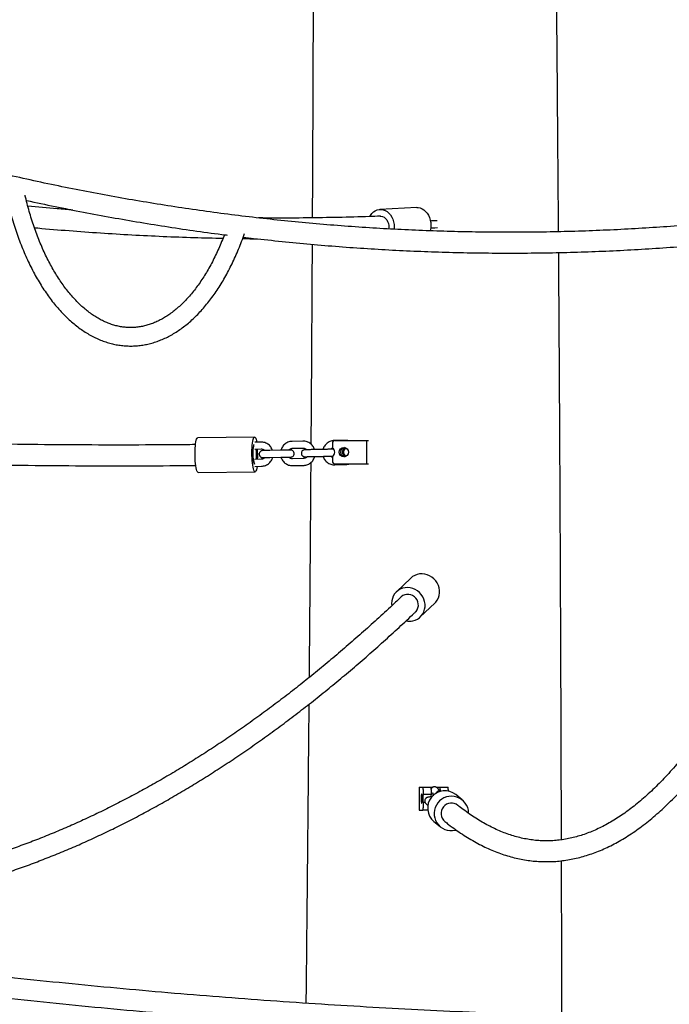
# Model space of a CAD drawing. Units: millimetres. Extents: x 400 to 5680, y 240 to 3960.
# Drawn here: x 2085 to 2141, y 3081 to 3167 of the extents above; entities that cross this region are included whole.
import ezdxf

# ---------------------------------------------------------------- set-up
doc = ezdxf.new("R2010")
doc.units = ezdxf.units.MM
doc.header["$LTSCALE"] = 200

msp = doc.modelspace()

# ---------------------------------------------------------------- linework, layer by layer
at = {"color": 7, "linetype": 'Continuous', "lineweight": 25}
for p, q in [((2119.201, 3150.379), (2116.02, 3150.227)), ((2120.963, 3149.244), (2120.725, 3149.231)), ((2131.482, 3148.29), (2131.476, 3149.218)), ((2120.759, 3148.632), (2121, 3148.646)), ((2105.167, 3130.51), (2100.238, 3130.452)), ((2105.707, 3130.079), (2105.173, 3130.069)), ((2105.178, 3129.469), (2105.719, 3129.479)), ((2109.354, 3130.152), (2108.418, 3130.133)), ((2108.429, 3129.533), (2109.366, 3129.552)), ((2111.9, 3129.999), (2111.9, 3129.545)), ((2113.001, 3130.224), (2112.065, 3130.205)), ((2112.098, 3130.199), (2114.858, 3130.199)), ((2114.858, 3130.199), (2114.858, 3128.199)), ((2114.858, 3130.199), (2115.034, 3130.199)), ((2107.419, 3129.366), (2106.483, 3129.347)), ((2106.495, 3128.747), (2107.431, 3128.766)), ((2106.746, 3128.747), (2107.45, 3128.761)), ((2109.383, 3128.652), (2108.446, 3128.633)), ((2111.067, 3129.438), (2110.13, 3129.419)), ((2110.142, 3128.819), (2111.078, 3128.838)), ((2110.393, 3128.819), (2111.097, 3128.833)), ((2111.9, 3128.852), (2111.9, 3128.399)), ((2105.736, 3128.58), (2105.192, 3128.569)), ((2105.197, 3127.969), (2105.748, 3127.98)), ((2108.458, 3128.033), (2109.395, 3128.052)), ((2112.098, 3128.199), (2114.858, 3128.199)), ((2112.105, 3128.106), (2113.042, 3128.124)), ((2114.858, 3128.199), (2115.016, 3128.199)), ((2100.273, 3127.452), (2105.203, 3127.51)), ((2118.692, 3118.293), (2117.438, 3117.095)), ((2119.511, 3114.926), (2120.764, 3116.124)), ((2119.405, 3100.199), (2119.405, 3098.199)), ((2119.405, 3100.199), (2119.725, 3100.199)), ((2119.725, 3100.199), (2120.421, 3100.199)), ((2119.748, 3099.999), (2119.748, 3099.545)), ((2120.421, 3100.199), (2120.618, 3100.199)), ((2120.444, 3099.999), (2120.444, 3099.545)), ((2120.531, 3099.704), (2120.543, 3099.693)), ((2120.543, 3099.693), (2120.592, 3099.651)), ((2120.843, 3100.199), (2120.976, 3100.199)), ((2121.046, 3100.05), (2120.938, 3100.145)), ((2120.976, 3100.199), (2120.976, 3100.112)), ((2120.976, 3100.199), (2121.215, 3100.199)), ((2121.215, 3100.199), (2121.911, 3100.199)), ((2121.238, 3099.999), (2121.238, 3099.839)), ((2121.934, 3099.999), (2121.934, 3099.841)), ((2120.444, 3099.545), (2119.748, 3099.545)), ((2119.931, 3098.852), (2119.748, 3098.852)), ((2119.748, 3098.852), (2119.748, 3098.399)), ((2120.406, 3099.205), (2120.395, 3099.214)), ((2123.15, 3099.077), (2122.581, 3099.539)), ((2131.734, 3095.629), (2131.725, 3099.218)), ((2119.405, 3098.199), (2119.725, 3098.199)), ((2120.154, 3098.199), (2119.725, 3098.199)), ((2120, 3098.763), (2120.108, 3098.668)), ((2120.69, 3097.21), (2121.259, 3096.748))]:
    msp.add_line(p, q, dxfattribs=at)
at = {"color": 7, "linetype": 'Continuous', "lineweight": 25, "flags": 128}
for points in [[(2115.141, 3149.613), (2115.196, 3149.707), (2115.318, 3149.868), (2115.459, 3150.004), (2115.614, 3150.109), (2115.781, 3150.182), (2115.954, 3150.221), (2116.131, 3150.225), (2116.307, 3150.194), (2116.478, 3150.128), (2116.64, 3150.03), (2116.79, 3149.901), (2116.922, 3149.745), (2117.036, 3149.565), (2117.127, 3149.365), (2117.194, 3149.15), (2117.235, 3148.926), (2117.249, 3148.696), (2117.24, 3148.505)], [(2119.201, 3150.379), (2119.313, 3150.378), (2119.489, 3150.347), (2119.66, 3150.281), (2119.822, 3150.183), (2119.971, 3150.054), (2120.104, 3149.898), (2120.217, 3149.717), (2120.308, 3149.518), (2120.375, 3149.303), (2120.416, 3149.078), (2120.43, 3148.849), (2120.418, 3148.621), (2120.378, 3148.399), (2120.37, 3148.366)], [(2116.049, 3149.627), (2116.098, 3149.627), (2116.238, 3149.603), (2116.372, 3149.542), (2116.494, 3149.448), (2116.6, 3149.325), (2116.684, 3149.177), (2116.745, 3149.011), (2116.779, 3148.833), (2116.785, 3148.651), (2116.772, 3148.528)], [(2100.046, 3128.21), (2100.028, 3128.418), (2100.014, 3128.638), (2100.006, 3128.866), (2100.004, 3129.096), (2100.009, 3129.322), (2100.018, 3129.539), (2100.034, 3129.743), (2100.054, 3129.928), (2100.08, 3130.091), (2100.109, 3130.226), (2100.142, 3130.332), (2100.177, 3130.406), (2100.215, 3130.445), (2100.238, 3130.452)], [(2104.976, 3128.268), (2104.957, 3128.476), (2104.943, 3128.696), (2104.936, 3128.924), (2104.934, 3129.154), (2104.938, 3129.38), (2104.948, 3129.597), (2104.963, 3129.801), (2104.984, 3129.986), (2105.009, 3130.149), (2105.038, 3130.284), (2105.071, 3130.39), (2105.107, 3130.464), (2105.144, 3130.503), (2105.182, 3130.507), (2105.221, 3130.477), (2105.258, 3130.412), (2105.294, 3130.314), (2105.328, 3130.185), (2105.35, 3130.072)], [(2105.152, 3128.164), (2105.125, 3128.232), (2105.098, 3128.336), (2105.075, 3128.468), (2105.056, 3128.622), (2105.043, 3128.793), (2105.035, 3128.973), (2105.034, 3129.155), (2105.039, 3129.331), (2105.049, 3129.495), (2105.066, 3129.639), (2105.087, 3129.757), (2105.112, 3129.846), (2105.124, 3129.874)], [(2105.059, 3128.565), (2105.045, 3128.732), (2105.037, 3128.91), (2105.034, 3129.092), (2105.038, 3129.27), (2105.048, 3129.438), (2105.063, 3129.589), (2105.084, 3129.716), (2105.108, 3129.814), (2105.128, 3129.864)], [(2108.122, 3128.775), (2108.141, 3128.775), (2108.226, 3128.777), (2108.284, 3128.779), (2108.309, 3128.78), (2108.321, 3128.781), (2108.331, 3128.782), (2108.344, 3128.783), (2108.384, 3128.792), (2108.465, 3128.829), (2108.519, 3128.874), (2108.566, 3128.94), (2108.595, 3129.023), (2108.598, 3129.116), (2108.574, 3129.204), (2108.533, 3129.269), (2108.486, 3129.316), (2108.437, 3129.347), (2108.391, 3129.366), (2108.353, 3129.375), (2108.327, 3129.379), (2108.317, 3129.38), (2108.311, 3129.38), (2108.304, 3129.38), (2108.294, 3129.38), (2108.264, 3129.38), (2108.205, 3129.379), (2108.115, 3129.378), (2108.003, 3129.376), (2107.871, 3129.374), (2107.726, 3129.371), (2107.574, 3129.369), (2107.419, 3129.366), (2107.419, 3129.366)], [(2100.273, 3127.452), (2100.239, 3127.466), (2100.201, 3127.514), (2100.164, 3127.595), (2100.13, 3127.709), (2100.098, 3127.852), (2100.07, 3128.02), (2100.046, 3128.21)], [(2105.378, 3127.972), (2105.375, 3127.949), (2105.347, 3127.8), (2105.316, 3127.679), (2105.282, 3127.589), (2105.245, 3127.532), (2105.207, 3127.51), (2105.169, 3127.524), (2105.13, 3127.572), (2105.094, 3127.653), (2105.059, 3127.767), (2105.027, 3127.91), (2104.999, 3128.078), (2104.976, 3128.268)], [(2120.764, 3116.124), (2120.85, 3116.214), (2120.977, 3116.388), (2121.076, 3116.581), (2121.142, 3116.789), (2121.176, 3117.007), (2121.176, 3117.229), (2121.141, 3117.451), (2121.074, 3117.667), (2120.975, 3117.873), (2120.847, 3118.063), (2120.693, 3118.233), (2120.516, 3118.379), (2120.32, 3118.498), (2120.111, 3118.586), (2119.893, 3118.642), (2119.67, 3118.664), (2119.45, 3118.653), (2119.235, 3118.607), (2119.033, 3118.529), (2118.846, 3118.42), (2118.692, 3118.293)], [(2118.861, 3114.585), (2119.07, 3114.647), (2119.266, 3114.741), (2119.442, 3114.865), (2119.596, 3115.016), (2119.724, 3115.19), (2119.822, 3115.383), (2119.889, 3115.591), (2119.923, 3115.809), (2119.922, 3116.031), (2119.888, 3116.253), (2119.821, 3116.47), (2119.722, 3116.675), (2119.594, 3116.865), (2119.439, 3117.035), (2119.262, 3117.181), (2119.067, 3117.3), (2118.857, 3117.388), (2118.639, 3117.444), (2118.417, 3117.467), (2118.196, 3117.455), (2117.982, 3117.41), (2117.779, 3117.331), (2117.593, 3117.222), (2117.427, 3117.084), (2117.286, 3116.922), (2117.172, 3116.737), (2117.09, 3116.536), (2117.039, 3116.323), (2117.022, 3116.102), (2117.038, 3115.894)], [(2119.096, 3115.36), (2119.145, 3115.411), (2119.243, 3115.551), (2119.31, 3115.71), (2119.343, 3115.881), (2119.34, 3116.058), (2119.302, 3116.232), (2119.229, 3116.398), (2119.126, 3116.548), (2118.997, 3116.676), (2118.846, 3116.776), (2118.679, 3116.845), (2118.505, 3116.88), (2118.329, 3116.88), (2118.159, 3116.844), (2118.002, 3116.774), (2117.864, 3116.672), (2117.853, 3116.662)], [(2119.68, 3099.199), (2119.678, 3099.317), (2119.672, 3099.424), (2119.662, 3099.512), (2119.651, 3099.571), (2119.637, 3099.598), (2119.624, 3099.589), (2119.611, 3099.545), (2119.6, 3099.471), (2119.593, 3099.372), (2119.589, 3099.259), (2119.589, 3099.139), (2119.593, 3099.025), (2119.6, 3098.927), (2119.611, 3098.852), (2119.624, 3098.809), (2119.637, 3098.8), (2119.651, 3098.827), (2119.662, 3098.886), (2119.672, 3098.974), (2119.678, 3099.081), (2119.68, 3099.199)], [(2123.695, 3097.923), (2123.694, 3097.966), (2123.671, 3098.193), (2123.613, 3098.414), (2123.523, 3098.623), (2123.401, 3098.815), (2123.252, 3098.986), (2123.078, 3099.132), (2122.883, 3099.249), (2122.673, 3099.335), (2122.451, 3099.388), (2122.224, 3099.406), (2121.996, 3099.389), (2121.773, 3099.338), (2121.561, 3099.253), (2121.363, 3099.136), (2121.185, 3098.991), (2121.031, 3098.821), (2120.905, 3098.629), (2120.808, 3098.421), (2120.745, 3098.201), (2120.716, 3097.973), (2120.722, 3097.745), (2120.762, 3097.52), (2120.837, 3097.305), (2120.943, 3097.104), (2121.079, 3096.922), (2121.241, 3096.763), (2121.426, 3096.631), (2121.629, 3096.529), (2121.846, 3096.459), (2122.071, 3096.424), (2122.299, 3096.423), (2122.525, 3096.457), (2122.604, 3096.478)]]:
    msp.add_lwpolyline(points, dxfattribs=at)
at = {"color": 7, "linetype": 'Continuous', "lineweight": 25}
msp.add_circle((2112.89, 3129.198), 0.398, dxfattribs=at)
for centre, radius, start, end in [((2100.449, 3128.938), 4.887, 355.70237, 6.26796), ((2100.447, 3128.954), 4.89, 355.51422, 6.07539), ((2096.75, 3128.911), 8.686, 357.7759, 3.71504), ((2112.099, 3130), 0.199, 90.40922, 180.40346), ((2111.695, 3129.199), 0.403, 300.63931, 59.36069), ((2113.008, 3129.199), 0.401, 99.13104, 260.86896), ((2113.142, 3129.201), 0.399, 108.99699, 180.31748), ((2113.26, 3129.2), 0.4, 118.3363, 180.18686), ((2113.142, 3129.197), 0.399, 179.72854, 250.95699), ((2113.26, 3129.198), 0.4, 179.81314, 241.6637), ((2106.352, 3128.63), 1.294, 182.87976, 201.59249), ((2112.099, 3128.397), 0.199, 179.59654, 269.59078), ((2118.565, 3115.998), 1.444, 258.5579, 281.82646), ((2119.293, 3100.048), 0.458, 353.80823, 19.22468), ((2121.645, 3098.367), 1.5, 51.37843, 230.46167), ((2119.989, 3100.048), 0.458, 353.80823, 19.22468), ((2120.783, 3100.048), 0.458, 353.80823, 19.22468), ((2121.479, 3100.048), 0.458, 353.80823, 19.22468), ((2122.209, 3099.199), 2.485, 171.98639, 188.01361), ((2121.949, 3099.297), 1.526, 170.62777, 177.9425), ((2122.21, 3097.908), 0.9, 51.41284, 230.42726), ((2119.293, 3098.35), 0.458, 340.77532, 6.19177)]:
    msp.add_arc(centre, radius, start, end, dxfattribs=at)
for points, knots in [([(2146.826, 3149.249), (2146.475, 3149.212), (2145.308, 3149.089), (2143.322, 3148.914), (2140.87, 3148.721), (2138.417, 3148.562), (2135.963, 3148.434), (2133.509, 3148.338), (2131.054, 3148.273), (2128.6, 3148.24), (2126.145, 3148.239), (2123.69, 3148.269), (2121.236, 3148.33), (2118.782, 3148.423), (2116.328, 3148.548), (2113.875, 3148.705), (2111.422, 3148.893), (2108.97, 3149.112), (2106.519, 3149.363), (2104.069, 3149.646), (2101.62, 3149.96), (2099.173, 3150.305), (2096.727, 3150.682), (2094.282, 3151.091), (2091.839, 3151.531), (2089.397, 3152.002), (2086.958, 3152.505), (2084.52, 3153.039), (2082.085, 3153.605), (2079.651, 3154.202), (2077.22, 3154.83), (2074.792, 3155.489), (2072.366, 3156.18), (2069.942, 3156.901), (2067.521, 3157.654), (2065.104, 3158.438), (2062.689, 3159.253), (2060.277, 3160.1), (2057.869, 3160.977), (2055.464, 3161.885), (2053.062, 3162.824), (2050.664, 3163.794), (2048.27, 3164.794), (2045.88, 3165.826), (2043.493, 3166.888), (2041.111, 3167.98), (2038.732, 3169.104), (2036.358, 3170.258), (2033.988, 3171.442), (2031.623, 3172.657), (2029.263, 3173.902), (2026.907, 3175.178), (2024.556, 3176.483), (2022.21, 3177.819), (2019.868, 3179.185), (2017.533, 3180.581), (2015.202, 3182.008), (2012.877, 3183.464), (2010.557, 3184.95), (2008.243, 3186.465), (2005.934, 3188.011), (2003.632, 3189.586), (2001.335, 3191.19), (1999.044, 3192.824), (1996.76, 3194.488), (1994.481, 3196.181), (1992.21, 3197.903), (1989.944, 3199.654), (1987.685, 3201.434), (1985.433, 3203.244), (1983.188, 3205.082), (1980.949, 3206.949), (1978.718, 3208.845), (1976.494, 3210.769), (1974.277, 3212.722), (1972.067, 3214.704), (1969.865, 3216.713), (1967.67, 3218.751), (1965.483, 3220.818), (1963.303, 3222.912), (1961.132, 3225.035), (1959.013, 3227.138), (1957.622, 3228.548), (1956.949, 3229.23)], [0, 0, 0, 0, 0.005347, 0.017799, 0.030251, 0.042704, 0.055156, 0.067609, 0.080061, 0.092514, 0.104967, 0.11742, 0.129872, 0.142325, 0.154778, 0.167231, 0.179683, 0.192135, 0.204588, 0.21704, 0.229491, 0.241943, 0.254394, 0.266846, 0.279296, 0.291747, 0.304197, 0.316647, 0.329096, 0.341545, 0.353994, 0.366442, 0.37889, 0.391338, 0.403785, 0.416231, 0.428678, 0.441123, 0.453569, 0.466014, 0.478458, 0.490902, 0.503345, 0.515788, 0.528231, 0.540673, 0.553115, 0.565556, 0.577997, 0.590437, 0.602877, 0.615317, 0.627756, 0.640194, 0.652633, 0.66507, 0.677508, 0.689945, 0.702382, 0.714818, 0.727254, 0.73969, 0.752125, 0.76456, 0.776995, 0.789429, 0.801864, 0.814297, 0.826731, 0.839164, 0.851597, 0.86403, 0.876463, 0.888895, 0.901327, 0.913759, 0.926191, 0.938623, 0.951054, 0.963486, 0.975917, 0.988348, 1, 1, 1, 1]), ([(2110.263, 3181.48), (2110.259, 3179.234), (2110.251, 3174.092), (2110.227, 3166.05), (2110.195, 3157.634), (2110.168, 3152.115), (2110.155, 3149.493)], [0, 0, 0, 0, 0.210886, 0.482586, 0.754291, 1, 1, 1, 1]), ([(2131.476, 3149.218), (2131.456, 3151.955), (2131.414, 3157.601), (2131.34, 3166.154), (2131.271, 3173.563), (2131.222, 3178.062), (2131.205, 3179.656)], [0, 0, 0, 0, 0.269645, 0.556186, 0.842791, 1, 1, 1, 1]), ([(2083.663, 3151.396), (2083.703, 3151.217), (2083.8, 3150.787), (2083.971, 3150.121), (2084.174, 3149.397), (2084.392, 3148.688), (2084.627, 3147.995), (2084.876, 3147.318), (2085.14, 3146.659), (2085.418, 3146.019), (2085.71, 3145.398), (2086.017, 3144.798), (2086.336, 3144.22), (2086.669, 3143.663), (2087.014, 3143.131), (2087.371, 3142.622), (2087.74, 3142.139), (2088.121, 3141.681), (2088.511, 3141.251), (2088.912, 3140.848), (2089.322, 3140.474), (2089.741, 3140.129), (2090.168, 3139.814), (2090.602, 3139.529), (2091.042, 3139.276), (2091.487, 3139.054), (2091.937, 3138.863), (2092.39, 3138.705), (2092.845, 3138.578), (2093.303, 3138.484), (2093.761, 3138.421), (2094.22, 3138.391), (2094.678, 3138.392), (2095.136, 3138.425), (2095.592, 3138.489), (2096.046, 3138.584), (2096.497, 3138.711), (2096.945, 3138.869), (2097.39, 3139.058), (2097.83, 3139.278), (2098.265, 3139.529), (2098.695, 3139.811), (2099.117, 3140.123), (2099.533, 3140.464), (2099.941, 3140.835), (2100.34, 3141.235), (2100.729, 3141.662), (2101.109, 3142.116), (2101.477, 3142.597), (2101.834, 3143.103), (2102.18, 3143.634), (2102.513, 3144.188), (2102.833, 3144.766), (2103.14, 3145.364), (2103.433, 3145.984), (2103.712, 3146.623), (2103.976, 3147.282), (2104.168, 3147.791), (2104.267, 3148.084), (2104.288, 3148.146)], [0, 0, 0, 0, 0.012897, 0.030917, 0.048944, 0.06698, 0.085026, 0.103081, 0.121146, 0.139221, 0.157307, 0.175402, 0.193507, 0.21162, 0.22974, 0.247863, 0.265985, 0.2841, 0.302203, 0.320286, 0.338339, 0.356353, 0.374315, 0.392216, 0.410045, 0.427792, 0.445453, 0.463024, 0.48051, 0.497916, 0.515255, 0.532545, 0.549803, 0.567052, 0.584306, 0.601587, 0.618915, 0.636305, 0.65377, 0.671317, 0.68895, 0.706667, 0.724463, 0.742329, 0.760258, 0.778237, 0.796257, 0.814308, 0.832381, 0.850468, 0.868563, 0.886661, 0.904756, 0.922848, 0.940932, 0.959009, 0.977078, 0.995137, 1, 1, 1, 1]), ([(2102.545, 3148.028), (2102.469, 3147.829), (2102.311, 3147.421), (2102.058, 3146.828), (2101.789, 3146.245), (2101.508, 3145.684), (2101.216, 3145.145), (2100.914, 3144.63), (2100.602, 3144.139), (2100.281, 3143.673), (2099.951, 3143.233), (2099.614, 3142.819), (2099.269, 3142.432), (2098.917, 3142.072), (2098.56, 3141.739), (2098.197, 3141.435), (2097.83, 3141.159), (2097.458, 3140.912), (2097.081, 3140.693), (2096.702, 3140.503), (2096.318, 3140.343), (2095.932, 3140.211), (2095.542, 3140.11), (2095.149, 3140.038), (2094.754, 3139.998), (2094.356, 3139.988), (2093.958, 3140.01), (2093.56, 3140.063), (2093.163, 3140.148), (2092.769, 3140.264), (2092.377, 3140.41), (2091.99, 3140.587), (2091.606, 3140.793), (2091.228, 3141.029), (2090.854, 3141.293), (2090.486, 3141.585), (2090.123, 3141.906), (2089.767, 3142.254), (2089.418, 3142.63), (2089.075, 3143.032), (2088.741, 3143.461), (2088.415, 3143.916), (2088.099, 3144.396), (2087.792, 3144.9), (2087.495, 3145.427), (2087.209, 3145.978), (2086.934, 3146.551), (2086.671, 3147.145), (2086.421, 3147.759), (2086.184, 3148.392), (2085.96, 3149.043), (2085.749, 3149.711), (2085.554, 3150.396), (2085.401, 3150.977), (2085.319, 3151.335), (2085.291, 3151.454)], [0, 0, 0, 0, 0.017954, 0.036791, 0.055615, 0.074427, 0.093227, 0.112017, 0.130798, 0.149573, 0.168344, 0.187115, 0.205891, 0.224679, 0.243488, 0.26233, 0.281219, 0.300169, 0.3192, 0.338332, 0.357582, 0.37697, 0.396505, 0.416189, 0.436009, 0.455933, 0.475916, 0.495886, 0.515782, 0.535563, 0.555203, 0.574694, 0.594041, 0.61326, 0.632369, 0.651387, 0.670333, 0.689225, 0.708078, 0.726904, 0.745712, 0.764512, 0.783308, 0.802104, 0.820905, 0.839713, 0.858529, 0.877355, 0.896191, 0.915039, 0.933897, 0.952766, 0.971645, 0.990533, 1, 1, 1, 1]), ([(2085.398, 3151.006), (2085.41, 3151.003), (2086.239, 3150.816), (2087.885, 3150.475), (2090.337, 3149.983), (2092.791, 3149.527), (2095.247, 3149.101), (2097.704, 3148.706), (2100.162, 3148.346), (2101.856, 3148.111), (2102.73, 3148.005), (2102.784, 3147.998)], [0, 0, 0, 0, 0.0020773, 0.1433214, 0.2845615, 0.4257978, 0.5670304, 0.7082595, 0.8494854, 0.9907082, 1, 1, 1, 1]), ([(2089.426, 3150.17), (2088.978, 3150.204), (2087.678, 3150.302), (2086.38, 3150.423), (2085.529, 3150.502)], [0, 0, 0, 0, 0.345172, 1, 1, 1, 1]), ([(2116.054, 3149.642), (2115.738, 3149.629), (2114.521, 3149.579), (2112.402, 3149.525), (2109.699, 3149.481), (2107.402, 3149.468), (2106.005, 3149.48), (2105.51, 3149.485)], [0, 0, 0, 0, 0.089991, 0.346372, 0.602754, 0.859137, 1, 1, 1, 1]), ([(2120.725, 3149.231), (2120.708, 3149.23), (2120.659, 3149.227), (2120.56, 3149.223), (2120.46, 3149.219), (2120.398, 3149.217), (2120.385, 3149.217)], [0, 0, 0, 0, 0.188847, 0.542611, 0.901075, 1, 1, 1, 1]), ([(2117.854, 3116.667), (2117.597, 3116.422), (2116.899, 3115.758), (2115.758, 3114.709), (2114.433, 3113.516), (2113.106, 3112.355), (2111.777, 3111.225), (2110.447, 3110.125), (2109.115, 3109.057), (2107.782, 3108.019), (2106.447, 3107.012), (2105.111, 3106.036), (2103.774, 3105.091), (2102.435, 3104.176), (2101.095, 3103.293), (2099.754, 3102.441), (2098.412, 3101.619), (2097.068, 3100.829), (2095.723, 3100.07), (2094.378, 3099.342), (2093.031, 3098.645), (2091.683, 3097.979), (2090.334, 3097.344), (2088.985, 3096.74), (2087.634, 3096.168), (2086.282, 3095.627), (2084.93, 3095.117), (2083.577, 3094.638), (2082.223, 3094.191), (2080.868, 3093.775), (2079.512, 3093.39), (2078.156, 3093.037), (2076.799, 3092.715), (2075.442, 3092.424), (2074.084, 3092.165), (2072.725, 3091.938), (2071.367, 3091.741), (2070.007, 3091.577), (2068.648, 3091.444), (2067.288, 3091.342), (2065.928, 3091.273), (2064.567, 3091.234), (2063.207, 3091.227), (2061.846, 3091.252), (2060.486, 3091.309), (2059.126, 3091.397), (2057.766, 3091.516), (2056.406, 3091.668), (2055.046, 3091.85), (2053.687, 3092.064), (2052.328, 3092.31), (2050.97, 3092.588), (2049.612, 3092.896), (2048.255, 3093.237), (2046.898, 3093.608), (2045.542, 3094.011), (2044.187, 3094.446), (2042.832, 3094.911), (2041.479, 3095.409), (2040.126, 3095.937), (2038.774, 3096.497), (2037.423, 3097.088), (2036.073, 3097.71), (2034.724, 3098.363), (2033.376, 3099.047), (2032.029, 3099.763), (2030.683, 3100.51), (2029.339, 3101.288), (2027.995, 3102.096), (2026.653, 3102.936), (2025.312, 3103.807), (2023.972, 3104.709), (2022.634, 3105.642), (2021.297, 3106.605), (2019.961, 3107.6), (2018.627, 3108.625), (2017.294, 3109.682), (2015.963, 3110.769), (2014.633, 3111.887), (2013.305, 3113.035), (2011.979, 3114.214), (2010.654, 3115.424), (2009.331, 3116.665), (2008.01, 3117.936), (2006.69, 3119.238), (2005.373, 3120.57), (2004.057, 3121.933), (2002.743, 3123.326), (2001.431, 3124.75), (2000.121, 3126.204), (1998.814, 3127.688), (1997.508, 3129.203), (1996.205, 3130.747), (1994.904, 3132.322), (1993.605, 3133.927), (1992.308, 3135.562), (1991.014, 3137.228), (1989.722, 3138.923), (1988.433, 3140.648), (1987.146, 3142.403), (1985.862, 3144.187), (1984.581, 3146.003), (1983.575, 3147.448), (1982.997, 3148.298), (1982.845, 3148.522)], [0, 0, 0, 0, 0.00577, 0.015646, 0.025524, 0.035403, 0.045282, 0.055162, 0.065043, 0.074926, 0.084809, 0.094694, 0.104581, 0.114469, 0.124359, 0.134251, 0.144144, 0.15404, 0.163938, 0.173839, 0.183742, 0.193647, 0.203556, 0.213467, 0.223381, 0.233298, 0.243218, 0.253141, 0.263068, 0.272997, 0.28293, 0.292865, 0.302803, 0.312745, 0.322688, 0.332635, 0.342583, 0.352534, 0.362487, 0.372441, 0.382396, 0.392353, 0.40231, 0.412267, 0.422224, 0.432181, 0.442137, 0.452091, 0.462045, 0.471996, 0.481946, 0.491893, 0.501839, 0.511781, 0.521721, 0.531657, 0.541591, 0.551522, 0.56145, 0.571374, 0.581296, 0.591214, 0.60113, 0.611042, 0.620952, 0.630859, 0.640763, 0.650665, 0.660564, 0.670461, 0.680356, 0.690249, 0.700139, 0.710028, 0.719916, 0.729802, 0.739686, 0.749569, 0.759451, 0.769332, 0.779211, 0.78909, 0.798968, 0.808846, 0.818723, 0.828599, 0.838475, 0.84835, 0.858225, 0.868099, 0.877974, 0.887848, 0.897722, 0.907596, 0.91747, 0.927344, 0.937218, 0.947092, 0.956966, 0.966839, 0.976714, 0.986588, 0.996462, 1, 1, 1, 1]), ([(2086.101, 3148.642), (2086.199, 3148.633), (2087.2, 3148.536), (2089.105, 3148.383), (2091.816, 3148.184), (2094.528, 3148.02), (2097.24, 3147.887), (2099.873, 3147.786), (2101.603, 3147.746), (2102.427, 3147.726)], [0, 0, 0, 0, 0.018012, 0.184127, 0.35024, 0.516352, 0.682463, 0.848573, 1, 1, 1, 1]), ([(2120.404, 3148.617), (2120.436, 3148.618), (2120.517, 3148.621), (2120.633, 3148.626), (2120.716, 3148.63), (2120.754, 3148.632), (2120.759, 3148.632)], [0, 0, 0, 0, 0.233222, 0.59547, 0.943241, 1, 1, 1, 1]), ([(2104.128, 3147.7), (2104.546, 3147.691), (2104.975, 3147.683), (2105.405, 3147.682), (2105.417, 3147.682)], [0, 0, 0, 0, 0.97172, 1, 1, 1, 1]), ([(2104.176, 3147.829), (2104.478, 3147.791), (2105.601, 3147.653), (2107.545, 3147.446), (2110.008, 3147.208), (2112.472, 3147.003), (2114.937, 3146.829), (2117.402, 3146.687), (2119.867, 3146.577), (2122.333, 3146.498), (2124.799, 3146.451), (2127.266, 3146.435), (2129.732, 3146.451), (2132.198, 3146.499), (2134.664, 3146.578), (2137.13, 3146.689), (2139.595, 3146.831), (2142.059, 3147.004), (2144.523, 3147.212), (2146.187, 3147.365), (2147.029, 3147.457), (2147.05, 3147.459)], [0, 0, 0, 0, 0.021203, 0.078694, 0.136184, 0.193673, 0.251161, 0.308648, 0.366135, 0.423622, 0.481108, 0.538594, 0.59608, 0.653566, 0.711052, 0.768538, 0.826024, 0.883511, 0.940998, 0.998486, 1, 1, 1, 1]), ([(2110.143, 3147.202), (2110.132, 3145.194), (2110.106, 3140.338), (2110.07, 3134.572), (2110.043, 3130.815), (2110.036, 3129.907)], [0, 0, 0, 0, 0.348229, 0.842434, 1, 1, 1, 1]), ([(2131.725, 3099.218), (2131.717, 3101.781), (2131.7, 3107.201), (2131.668, 3115.481), (2131.629, 3124.055), (2131.584, 3132.629), (2131.539, 3140.107), (2131.507, 3144.727), (2131.495, 3146.49)], [0, 0, 0, 0, 0.162725, 0.344153, 0.525522, 0.706842, 0.888127, 1, 1, 1, 1]), ([(1982.845, 3145.352), (1982.938, 3145.218), (1983.46, 3144.464), (1984.416, 3143.117), (1985.712, 3141.314), (1987.011, 3139.543), (1988.314, 3137.801), (1989.619, 3136.089), (1990.927, 3134.408), (1992.237, 3132.756), (1993.55, 3131.134), (1994.866, 3129.542), (1996.185, 3127.98), (1997.506, 3126.449), (1998.829, 3124.948), (2000.155, 3123.477), (2001.484, 3122.037), (2002.815, 3120.627), (2004.148, 3119.248), (2005.483, 3117.899), (2006.821, 3116.581), (2008.161, 3115.294), (2009.503, 3114.037), (2010.847, 3112.812), (2012.193, 3111.617), (2013.541, 3110.453), (2014.891, 3109.319), (2016.243, 3108.217), (2017.596, 3107.146), (2018.952, 3106.106), (2020.309, 3105.098), (2021.668, 3104.12), (2023.028, 3103.174), (2024.39, 3102.259), (2025.754, 3101.375), (2027.118, 3100.523), (2028.485, 3099.701), (2029.852, 3098.912), (2031.221, 3098.154), (2032.591, 3097.427), (2033.962, 3096.732), (2035.334, 3096.068), (2036.707, 3095.436), (2038.081, 3094.835), (2039.456, 3094.266), (2040.832, 3093.729), (2042.208, 3093.223), (2043.585, 3092.749), (2044.963, 3092.306), (2046.341, 3091.895), (2047.72, 3091.516), (2049.099, 3091.168), (2050.479, 3090.852), (2051.859, 3090.568), (2053.239, 3090.315), (2054.62, 3090.094), (2056.001, 3089.904), (2057.381, 3089.746), (2058.763, 3089.62), (2060.144, 3089.525), (2061.525, 3089.462), (2062.906, 3089.43), (2064.288, 3089.43), (2065.669, 3089.462), (2067.05, 3089.525), (2068.431, 3089.62), (2069.811, 3089.746), (2071.192, 3089.904), (2072.572, 3090.093), (2073.952, 3090.315), (2075.332, 3090.567), (2076.711, 3090.852), (2078.09, 3091.167), (2079.469, 3091.515), (2080.847, 3091.894), (2082.224, 3092.304), (2083.601, 3092.747), (2084.978, 3093.22), (2086.353, 3093.726), (2087.728, 3094.263), (2089.102, 3094.831), (2090.475, 3095.431), (2091.848, 3096.063), (2093.219, 3096.726), (2094.589, 3097.42), (2095.958, 3098.146), (2097.326, 3098.904), (2098.693, 3099.693), (2100.059, 3100.513), (2101.423, 3101.365), (2102.786, 3102.248), (2104.147, 3103.162), (2105.507, 3104.107), (2106.866, 3105.084), (2108.222, 3106.092), (2109.577, 3107.131), (2110.931, 3108.202), (2112.282, 3109.303), (2113.632, 3110.435), (2114.98, 3111.599), (2116.326, 3112.792), (2117.669, 3114.02), (2118.592, 3114.877), (2119.067, 3115.333), (2119.094, 3115.359)], [0, 0, 0, 0, 0.002151, 0.012157, 0.022163, 0.032169, 0.042175, 0.052182, 0.062188, 0.072194, 0.082201, 0.092207, 0.102214, 0.11222, 0.122226, 0.132232, 0.142238, 0.152243, 0.162248, 0.172253, 0.182257, 0.192261, 0.202264, 0.212266, 0.222268, 0.232269, 0.242268, 0.252267, 0.262265, 0.272261, 0.282256, 0.292249, 0.302241, 0.312231, 0.322219, 0.332205, 0.342189, 0.352171, 0.36215, 0.372127, 0.382102, 0.392073, 0.402042, 0.412008, 0.421971, 0.431931, 0.441889, 0.451843, 0.461794, 0.471742, 0.481688, 0.49163, 0.50157, 0.511508, 0.521443, 0.531375, 0.541306, 0.551235, 0.561162, 0.571088, 0.581013, 0.590938, 0.600862, 0.610786, 0.62071, 0.630634, 0.640559, 0.650485, 0.660412, 0.670341, 0.680272, 0.690204, 0.700139, 0.710077, 0.720016, 0.729959, 0.739904, 0.749852, 0.759803, 0.769757, 0.779715, 0.789675, 0.799638, 0.809603, 0.819572, 0.829544, 0.839518, 0.849495, 0.859474, 0.869455, 0.879439, 0.889425, 0.899413, 0.909403, 0.919394, 0.929387, 0.939382, 0.949378, 0.959376, 0.969374, 0.979374, 0.989374, 0.999376, 1, 1, 1, 1]), ([(2100.047, 3129.854), (2099.383, 3129.847), (2097.164, 3129.822), (2093.391, 3129.814), (2088.728, 3129.828), (2084.065, 3129.876), (2079.403, 3129.954), (2074.741, 3130.065), (2070.08, 3130.207), (2065.419, 3130.381), (2060.761, 3130.586), (2056.103, 3130.823), (2051.448, 3131.091), (2046.794, 3131.391), (2042.142, 3131.722), (2037.493, 3132.085), (2032.846, 3132.479), (2028.202, 3132.905), (2023.56, 3133.363), (2018.922, 3133.851), (2014.287, 3134.371), (2009.656, 3134.923), (2005.028, 3135.506), (2000.404, 3136.119), (1995.785, 3136.767), (1992.587, 3137.229), (1990.929, 3137.484), (1990.809, 3137.503)], [0, 0, 0, 0, 0.018183, 0.060726, 0.103269, 0.145811, 0.188354, 0.230897, 0.273439, 0.315982, 0.358524, 0.401067, 0.44361, 0.486152, 0.528695, 0.571237, 0.61378, 0.656323, 0.698865, 0.741408, 0.78395, 0.826493, 0.869036, 0.911578, 0.954121, 0.996663, 1, 1, 1, 1]), ([(1992.404, 3135.447), (1993.411, 3135.298), (1995.959, 3134.921), (2000.052, 3134.352), (2004.681, 3133.735), (2009.315, 3133.151), (2013.952, 3132.598), (2018.593, 3132.076), (2023.237, 3131.586), (2027.884, 3131.127), (2032.535, 3130.7), (2037.188, 3130.304), (2041.843, 3129.94), (2046.501, 3129.607), (2051.161, 3129.305), (2055.822, 3129.035), (2060.486, 3128.797), (2065.15, 3128.59), (2069.816, 3128.415), (2074.484, 3128.271), (2079.152, 3128.159), (2083.82, 3128.079), (2088.489, 3128.03), (2093.158, 3128.014), (2097.017, 3128.021), (2099.32, 3128.046), (2100.066, 3128.054)], [0, 0, 0, 0, 0.028274, 0.071502, 0.114729, 0.157957, 0.201184, 0.244411, 0.287639, 0.330866, 0.374094, 0.417321, 0.460548, 0.503776, 0.547003, 0.59023, 0.633458, 0.676685, 0.719913, 0.76314, 0.806367, 0.849595, 0.892822, 0.936049, 0.979277, 1, 1, 1, 1]), ([(2106.719, 3129.34), (2106.7, 3129.395), (2106.66, 3129.507), (2106.564, 3129.66), (2106.444, 3129.798), (2106.301, 3129.911), (2106.141, 3129.998), (2105.969, 3130.056), (2105.822, 3130.079), (2105.734, 3130.079), (2105.707, 3130.079)], [0, 0, 0, 0, 0.129336, 0.264384, 0.399371, 0.534266, 0.669052, 0.803723, 0.938288, 1, 1, 1, 1]), ([(2105.719, 3129.479), (2105.734, 3129.479), (2105.789, 3129.479), (2105.88, 3129.456), (2105.978, 3129.407), (2106.026, 3129.356), (2106.046, 3129.335)], [0, 0, 0, 0, 0.127499, 0.444543, 0.761847, 1, 1, 1, 1]), ([(2108.418, 3130.133), (2108.38, 3130.131), (2108.283, 3130.126), (2108.128, 3130.091), (2107.961, 3130.022), (2107.807, 3129.925), (2107.673, 3129.802), (2107.562, 3129.658), (2107.481, 3129.509), (2107.451, 3129.406), (2107.438, 3129.361)], [0, 0, 0, 0, 0.084016, 0.219107, 0.354283, 0.489484, 0.624749, 0.760107, 0.895577, 1, 1, 1, 1]), ([(2108.107, 3129.375), (2108.125, 3129.396), (2108.169, 3129.447), (2108.262, 3129.5), (2108.354, 3129.529), (2108.411, 3129.532), (2108.429, 3129.533)], [0, 0, 0, 0, 0.221405, 0.534109, 0.848756, 1, 1, 1, 1]), ([(2110.362, 3129.424), (2110.344, 3129.475), (2110.305, 3129.583), (2110.211, 3129.733), (2110.091, 3129.87), (2109.948, 3129.983), (2109.789, 3130.071), (2109.616, 3130.128), (2109.469, 3130.151), (2109.382, 3130.151), (2109.354, 3130.152)], [0, 0, 0, 0, 0.121156, 0.257474, 0.393728, 0.529891, 0.665943, 0.801879, 0.937708, 1, 1, 1, 1]), ([(2109.366, 3129.552), (2109.381, 3129.551), (2109.436, 3129.551), (2109.527, 3129.528), (2109.625, 3129.479), (2109.673, 3129.428), (2109.693, 3129.407)], [0, 0, 0, 0, 0.127499, 0.444543, 0.761847, 1, 1, 1, 1]), ([(2112.065, 3130.205), (2112.027, 3130.203), (2111.93, 3130.198), (2111.775, 3130.163), (2111.608, 3130.094), (2111.455, 3129.997), (2111.32, 3129.874), (2111.209, 3129.73), (2111.128, 3129.582), (2111.099, 3129.478), (2111.086, 3129.433)], [0, 0, 0, 0, 0.084016, 0.219107, 0.354283, 0.489484, 0.624749, 0.760107, 0.895577, 1, 1, 1, 1]), ([(2111.758, 3129.45), (2111.775, 3129.47), (2111.816, 3129.52), (2111.873, 3129.549), (2111.906, 3129.566)], [0, 0, 0, 0, 0.411193, 1, 1, 1, 1]), ([(2113.239, 3130.199), (2113.187, 3130.209), (2113.109, 3130.224), (2113.029, 3130.224), (2113.001, 3130.224)], [0, 0, 0, 0, 0.654378, 1, 1, 1, 1]), ([(2106.483, 3129.347), (2106.457, 3129.346), (2106.38, 3129.345), (2106.259, 3129.342), (2106.129, 3129.34), (2106.019, 3129.337), (2105.934, 3129.335), (2105.883, 3129.334), (2105.86, 3129.333), (2105.849, 3129.332), (2105.836, 3129.331), (2105.814, 3129.329), (2105.765, 3129.318), (2105.703, 3129.29), (2105.642, 3129.238), (2105.594, 3129.172), (2105.565, 3129.089), (2105.562, 3128.997), (2105.586, 3128.912), (2105.627, 3128.844), (2105.676, 3128.797), (2105.725, 3128.765), (2105.77, 3128.747), (2105.808, 3128.737), (2105.835, 3128.734), (2105.848, 3128.733), (2105.856, 3128.733), (2105.864, 3128.732), (2105.876, 3128.732), (2105.9, 3128.733), (2105.959, 3128.733), (2106.013, 3128.734), (2106.053, 3128.735), (2106.055, 3128.735)], [0, 0, 0, 0, 0.032984, 0.095981, 0.159075, 0.222213, 0.285452, 0.348986, 0.393516, 0.412792, 0.420719, 0.427637, 0.445034, 0.48127, 0.510234, 0.543074, 0.579423, 0.617269, 0.65467, 0.686118, 0.713483, 0.737263, 0.757429, 0.773641, 0.785126, 0.790901, 0.796109, 0.804164, 0.822705, 0.872357, 0.933091, 0.997201, 1, 1, 1, 1]), ([(2106.058, 3128.738), (2106.04, 3128.717), (2105.996, 3128.666), (2105.903, 3128.613), (2105.811, 3128.584), (2105.754, 3128.581), (2105.736, 3128.58)], [0, 0, 0, 0, 0.221405, 0.534109, 0.848756, 1, 1, 1, 1]), ([(2105.748, 3127.98), (2105.785, 3127.982), (2105.882, 3127.987), (2106.037, 3128.022), (2106.204, 3128.091), (2106.358, 3128.188), (2106.492, 3128.311), (2106.603, 3128.455), (2106.685, 3128.605), (2106.715, 3128.71), (2106.728, 3128.757)], [0, 0, 0, 0, 0.08367, 0.218203, 0.352821, 0.487464, 0.622171, 0.756971, 0.891882, 1, 1, 1, 1]), ([(2105.884, 3128.733), (2105.885, 3128.733), (2105.887, 3128.734), (2105.912, 3128.734), (2105.962, 3128.736), (2106.046, 3128.738), (2106.156, 3128.74), (2106.286, 3128.743), (2106.403, 3128.745), (2106.474, 3128.747), (2106.495, 3128.747)], [0, 0, 0, 0, 0.055487, 0.16061, 0.302851, 0.458056, 0.616095, 0.774845, 0.933831, 1, 1, 1, 1]), ([(2107.431, 3128.766), (2107.458, 3128.766), (2107.535, 3128.768), (2107.665, 3128.77), (2107.815, 3128.773), (2107.954, 3128.775), (2108.077, 3128.777), (2108.176, 3128.779), (2108.248, 3128.78), (2108.281, 3128.78), (2108.294, 3128.78), (2108.292, 3128.78), (2108.292, 3128.78)], [0, 0, 0, 0, 0.066045, 0.192167, 0.318446, 0.444697, 0.570882, 0.69692, 0.822579, 0.933084, 0.992132, 1, 1, 1, 1]), ([(2107.443, 3128.78), (2107.463, 3128.723), (2107.504, 3128.608), (2107.601, 3128.452), (2107.721, 3128.315), (2107.864, 3128.201), (2108.024, 3128.114), (2108.196, 3128.057), (2108.343, 3128.034), (2108.431, 3128.034), (2108.458, 3128.033)], [0, 0, 0, 0, 0.134305, 0.268583, 0.402799, 0.536924, 0.670941, 0.804843, 0.93864, 1, 1, 1, 1]), ([(2108.446, 3128.633), (2108.431, 3128.633), (2108.376, 3128.634), (2108.285, 3128.657), (2108.187, 3128.706), (2108.139, 3128.756), (2108.119, 3128.778)], [0, 0, 0, 0, 0.127499, 0.444543, 0.761847, 1, 1, 1, 1]), ([(2110.13, 3129.419), (2110.104, 3129.419), (2110.027, 3129.417), (2109.906, 3129.415), (2109.776, 3129.412), (2109.667, 3129.409), (2109.581, 3129.407), (2109.53, 3129.406), (2109.507, 3129.405), (2109.496, 3129.405), (2109.483, 3129.404), (2109.461, 3129.401), (2109.412, 3129.391), (2109.351, 3129.362), (2109.289, 3129.31), (2109.242, 3129.245), (2109.212, 3129.161), (2109.209, 3129.069), (2109.233, 3128.984), (2109.274, 3128.916), (2109.323, 3128.869), (2109.372, 3128.837), (2109.418, 3128.819), (2109.455, 3128.81), (2109.482, 3128.806), (2109.496, 3128.805), (2109.503, 3128.805), (2109.511, 3128.805), (2109.523, 3128.805), (2109.547, 3128.805), (2109.606, 3128.805), (2109.66, 3128.806), (2109.7, 3128.807), (2109.702, 3128.807)], [0, 0, 0, 0, 0.032984, 0.095981, 0.159075, 0.222213, 0.285452, 0.348986, 0.393516, 0.412792, 0.420719, 0.427637, 0.445034, 0.48127, 0.510234, 0.543074, 0.579423, 0.617269, 0.65467, 0.686118, 0.713483, 0.737263, 0.757429, 0.773641, 0.785126, 0.790901, 0.796109, 0.804164, 0.822705, 0.872357, 0.933091, 0.997201, 1, 1, 1, 1]), ([(2109.705, 3128.81), (2109.687, 3128.789), (2109.643, 3128.738), (2109.551, 3128.685), (2109.458, 3128.656), (2109.401, 3128.653), (2109.383, 3128.652)], [0, 0, 0, 0, 0.221405, 0.534109, 0.848756, 1, 1, 1, 1]), ([(2109.395, 3128.052), (2109.432, 3128.054), (2109.529, 3128.059), (2109.684, 3128.094), (2109.852, 3128.163), (2110.005, 3128.26), (2110.139, 3128.383), (2110.25, 3128.527), (2110.332, 3128.678), (2110.362, 3128.783), (2110.376, 3128.83)], [0, 0, 0, 0, 0.083619, 0.218071, 0.352608, 0.487169, 0.621794, 0.756513, 0.891342, 1, 1, 1, 1]), ([(2109.531, 3128.806), (2109.532, 3128.806), (2109.535, 3128.806), (2109.559, 3128.807), (2109.609, 3128.808), (2109.693, 3128.81), (2109.803, 3128.812), (2109.933, 3128.815), (2110.05, 3128.818), (2110.121, 3128.819), (2110.142, 3128.819)], [0, 0, 0, 0, 0.055487, 0.16061, 0.302851, 0.458056, 0.616095, 0.774845, 0.933831, 1, 1, 1, 1]), ([(2112.013, 3129.445), (2112.009, 3129.446), (2111.995, 3129.449), (2111.977, 3129.451), (2111.964, 3129.452), (2111.956, 3129.452), (2111.949, 3129.452), (2111.937, 3129.453), (2111.912, 3129.452), (2111.855, 3129.452), (2111.767, 3129.45), (2111.653, 3129.449), (2111.521, 3129.446), (2111.375, 3129.444), (2111.221, 3129.441), (2111.118, 3129.439), (2111.067, 3129.438)], [0, 0, 0, 0, 0.009653, 0.03073, 0.041329, 0.050888, 0.065672, 0.0997, 0.190829, 0.302296, 0.419961, 0.53624, 0.652173, 0.767987, 0.883754, 1, 1, 1, 1]), ([(2111.078, 3128.838), (2111.105, 3128.838), (2111.182, 3128.84), (2111.313, 3128.842), (2111.462, 3128.845), (2111.601, 3128.848), (2111.724, 3128.85), (2111.822, 3128.851), (2111.881, 3128.852), (2111.898, 3128.852), (2111.9, 3128.852)], [0, 0, 0, 0, 0.0781, 0.227241, 0.376568, 0.525862, 0.675078, 0.82412, 0.972715, 1, 1, 1, 1]), ([(2111.097, 3128.833), (2111.116, 3128.782), (2111.154, 3128.674), (2111.248, 3128.524), (2111.368, 3128.387), (2111.511, 3128.274), (2111.671, 3128.187), (2111.843, 3128.129), (2111.99, 3128.106), (2112.078, 3128.106), (2112.105, 3128.106)], [0, 0, 0, 0, 0.121156, 0.257474, 0.393728, 0.529891, 0.665943, 0.801879, 0.937708, 1, 1, 1, 1]), ([(2111.769, 3128.847), (2111.776, 3128.847), (2111.819, 3128.848), (2111.865, 3128.849), (2111.892, 3128.85), (2111.9, 3128.85)], [0, 0, 0, 0, 0.107241, 0.712619, 1, 1, 1, 1]), ([(2111.9, 3128.751), (2111.876, 3128.762), (2111.826, 3128.785), (2111.789, 3128.826), (2111.769, 3128.847)], [0, 0, 0, 0, 0.4882815, 1, 1, 1, 1]), ([(2110.025, 3128.286), (2110.015, 3126.884), (2109.985, 3122.631), (2109.936, 3116.427), (2109.895, 3111.625), (2109.878, 3109.674)], [0, 0, 0, 0, 0.225882, 0.685463, 1, 1, 1, 1]), ([(2113.042, 3128.124), (2113.079, 3128.126), (2113.176, 3128.132), (2113.297, 3128.155), (2113.375, 3128.189), (2113.397, 3128.199)], [0, 0, 0, 0, 0.306991, 0.800605, 1, 1, 1, 1]), ([(2154.207, 3124.795), (2154.069, 3124.456), (2153.75, 3123.668), (2153.247, 3122.467), (2152.7, 3121.188), (2152.153, 3119.94), (2151.604, 3118.723), (2151.056, 3117.537), (2150.506, 3116.383), (2149.957, 3115.259), (2149.407, 3114.166), (2148.857, 3113.104), (2148.306, 3112.074), (2147.755, 3111.075), (2147.204, 3110.107), (2146.653, 3109.17), (2146.102, 3108.265), (2145.552, 3107.391), (2145.001, 3106.548), (2144.45, 3105.737), (2143.9, 3104.957), (2143.35, 3104.208), (2142.8, 3103.491), (2142.251, 3102.806), (2141.703, 3102.151), (2141.155, 3101.528), (2140.608, 3100.937), (2140.062, 3100.376), (2139.516, 3099.847), (2138.972, 3099.348), (2138.428, 3098.881), (2137.886, 3098.444), (2137.344, 3098.039), (2136.803, 3097.664), (2136.263, 3097.319), (2135.723, 3097.005), (2135.184, 3096.721), (2134.645, 3096.467), (2134.106, 3096.243), (2133.566, 3096.05), (2133.026, 3095.887), (2132.486, 3095.754), (2131.944, 3095.652), (2131.401, 3095.58), (2130.857, 3095.54), (2130.312, 3095.531), (2129.766, 3095.554), (2129.219, 3095.608), (2128.673, 3095.694), (2128.127, 3095.811), (2127.581, 3095.96), (2127.036, 3096.139), (2126.492, 3096.349), (2125.948, 3096.59), (2125.405, 3096.861), (2124.861, 3097.163), (2124.318, 3097.495), (2123.774, 3097.858), (2123.257, 3098.23), (2122.921, 3098.496), (2122.766, 3098.618)], [0, 0, 0, 0, 0.013015, 0.0302, 0.047382, 0.064561, 0.081735, 0.098906, 0.116073, 0.133236, 0.150394, 0.167548, 0.184697, 0.201841, 0.21898, 0.236114, 0.253243, 0.270366, 0.287485, 0.304598, 0.321707, 0.338812, 0.355914, 0.373012, 0.390109, 0.407206, 0.424303, 0.441404, 0.45851, 0.475626, 0.492754, 0.5099, 0.527069, 0.544267, 0.561502, 0.578782, 0.596116, 0.613512, 0.63098, 0.648528, 0.666162, 0.683885, 0.701696, 0.719588, 0.737549, 0.75556, 0.773596, 0.791625, 0.809617, 0.827549, 0.845406, 0.863176, 0.880857, 0.898449, 0.915957, 0.933388, 0.950752, 0.968057, 0.985313, 1, 1, 1, 1]), ([(2121.643, 3097.213), (2121.748, 3097.129), (2122.051, 3096.885), (2122.554, 3096.516), (2123.151, 3096.106), (2123.75, 3095.729), (2124.349, 3095.385), (2124.949, 3095.073), (2125.549, 3094.794), (2126.149, 3094.548), (2126.749, 3094.335), (2127.349, 3094.154), (2127.948, 3094.005), (2128.547, 3093.889), (2129.145, 3093.804), (2129.742, 3093.752), (2130.339, 3093.731), (2130.935, 3093.742), (2131.531, 3093.784), (2132.127, 3093.858), (2132.722, 3093.964), (2133.317, 3094.101), (2133.912, 3094.27), (2134.508, 3094.471), (2135.103, 3094.704), (2135.698, 3094.969), (2136.293, 3095.267), (2136.889, 3095.596), (2137.483, 3095.959), (2138.078, 3096.353), (2138.672, 3096.78), (2139.265, 3097.24), (2139.858, 3097.732), (2140.449, 3098.256), (2141.039, 3098.812), (2141.629, 3099.4), (2142.216, 3100.02), (2142.803, 3100.672), (2143.388, 3101.355), (2143.972, 3102.07), (2144.554, 3102.816), (2145.135, 3103.593), (2145.714, 3104.402), (2146.292, 3105.241), (2146.869, 3106.112), (2147.444, 3107.013), (2148.018, 3107.945), (2148.59, 3108.908), (2149.161, 3109.902), (2149.731, 3110.926), (2150.299, 3111.981), (2150.866, 3113.067), (2151.432, 3114.183), (2151.997, 3115.329), (2152.56, 3116.506), (2153.122, 3117.714), (2153.683, 3118.951), (2154.242, 3120.219), (2154.8, 3121.518), (2155.344, 3122.813), (2155.702, 3123.691), (2155.874, 3124.114)], [0, 0, 0, 0, 0.009152, 0.026424, 0.043658, 0.060847, 0.077986, 0.095067, 0.112085, 0.129035, 0.145917, 0.162729, 0.179474, 0.196159, 0.212792, 0.229382, 0.245944, 0.262491, 0.279036, 0.295591, 0.312171, 0.328788, 0.345454, 0.362179, 0.378967, 0.395824, 0.412749, 0.429742, 0.4468, 0.463916, 0.481086, 0.498303, 0.515559, 0.532849, 0.550166, 0.567504, 0.584858, 0.602224, 0.619598, 0.636977, 0.654358, 0.67174, 0.689121, 0.706498, 0.723873, 0.741243, 0.758608, 0.775969, 0.793324, 0.810675, 0.828021, 0.845361, 0.862697, 0.880028, 0.897354, 0.914676, 0.931994, 0.949307, 0.966617, 0.983923, 1, 1, 1, 1]), ([(2109.858, 3107.359), (2109.857, 3107.23), (2109.834, 3104.513), (2109.808, 3101.797), (2109.784, 3099.21)], [0, 0, 0, 0, 0.047639, 1, 1, 1, 1]), ([(2140.084, 3080.198), (2139.446, 3080.209), (2137.327, 3080.243), (2133.728, 3080.334), (2129.285, 3080.471), (2124.843, 3080.642), (2120.402, 3080.844), (2115.962, 3081.078), (2111.524, 3081.343), (2107.086, 3081.639), (2102.651, 3081.967), (2098.217, 3082.327), (2093.785, 3082.718), (2089.356, 3083.141), (2084.928, 3083.595), (2080.503, 3084.081), (2076.081, 3084.598), (2071.661, 3085.146), (2067.244, 3085.726), (2062.831, 3086.337), (2058.42, 3086.98), (2054.013, 3087.654), (2049.61, 3088.359), (2045.21, 3089.095), (2040.814, 3089.863), (2036.422, 3090.662), (2032.034, 3091.492), (2027.651, 3092.354), (2023.272, 3093.246), (2018.898, 3094.17), (2014.529, 3095.125), (2010.164, 3096.11), (2005.805, 3097.127), (2001.451, 3098.175), (1997.103, 3099.254), (1992.76, 3100.363), (1988.423, 3101.503), (1984.092, 3102.675), (1979.767, 3103.876), (1975.449, 3105.111), (1972.147, 3106.072), (1970.286, 3106.633), (1969.861, 3106.761)], [0, 0, 0, 0, 0.011116, 0.036938, 0.06276, 0.088582, 0.114404, 0.140226, 0.166048, 0.19187, 0.217692, 0.243514, 0.269336, 0.295158, 0.32098, 0.346802, 0.372623, 0.398445, 0.424267, 0.450089, 0.475911, 0.501733, 0.527554, 0.553376, 0.579198, 0.60502, 0.630841, 0.656663, 0.682484, 0.708306, 0.734128, 0.759949, 0.785771, 0.811592, 0.837413, 0.863235, 0.889056, 0.914877, 0.940699, 0.96652, 0.992341, 1, 1, 1, 1]), ([(1969.343, 3105.038), (1970.16, 3104.793), (1972.415, 3104.117), (1976.114, 3103.045), (1980.441, 3101.818), (1984.773, 3100.623), (1989.112, 3099.458), (1993.457, 3098.324), (1997.807, 3097.221), (2002.163, 3096.149), (2006.525, 3095.108), (2010.892, 3094.098), (2015.264, 3093.119), (2019.64, 3092.17), (2024.022, 3091.253), (2028.408, 3090.368), (2032.799, 3089.513), (2037.194, 3088.689), (2041.593, 3087.897), (2045.997, 3087.136), (2050.404, 3086.406), (2054.815, 3085.707), (2059.229, 3085.04), (2063.646, 3084.404), (2068.067, 3083.8), (2072.491, 3083.226), (2076.918, 3082.685), (2081.347, 3082.174), (2085.779, 3081.695), (2090.214, 3081.248), (2094.65, 3080.832), (2099.089, 3080.448), (2103.529, 3080.095), (2107.971, 3079.773), (2112.415, 3079.483), (2116.861, 3079.225), (2121.307, 3078.998), (2125.755, 3078.803), (2130.203, 3078.639), (2134.652, 3078.509), (2137.935, 3078.429), (2139.734, 3078.402), (2140.05, 3078.397)], [0, 0, 0, 0, 0.014658, 0.040444, 0.06623, 0.092016, 0.117802, 0.143588, 0.169374, 0.19516, 0.220946, 0.246732, 0.272518, 0.298304, 0.324089, 0.349875, 0.375661, 0.401447, 0.427232, 0.453018, 0.478803, 0.504589, 0.530374, 0.55616, 0.581945, 0.607731, 0.633516, 0.659302, 0.685087, 0.710872, 0.736658, 0.762443, 0.788228, 0.814014, 0.839799, 0.865584, 0.89137, 0.917155, 0.94294, 0.968725, 0.994511, 1, 1, 1, 1]), ([(2120.938, 3100.145), (2120.917, 3100.161), (2120.873, 3100.194), (2120.786, 3100.222), (2120.692, 3100.225), (2120.605, 3100.2), (2120.536, 3100.157), (2120.485, 3100.105), (2120.456, 3100.062), (2120.446, 3100.039), (2120.443, 3100.032)], [0, 0, 0, 0, 0.130743, 0.278394, 0.429185, 0.577419, 0.707354, 0.828319, 0.947828, 1, 1, 1, 1]), ([(2120.584, 3099.691), (2120.584, 3099.691), (2120.583, 3099.693), (2120.589, 3099.671), (2120.596, 3099.626), (2120.606, 3099.549), (2120.612, 3099.48), (2120.615, 3099.434), (2120.615, 3099.428)], [0, 0, 0, 0, 0.064281, 0.234523, 0.443244, 0.68866, 0.95944, 1, 1, 1, 1]), ([(2121.302, 3099.815), (2121.299, 3099.817), (2121.272, 3099.836), (2121.206, 3099.854), (2121.113, 3099.857), (2121.026, 3099.832), (2120.956, 3099.789), (2120.905, 3099.737), (2120.871, 3099.683), (2120.853, 3099.646), (2120.847, 3099.627), (2120.846, 3099.624)], [0, 0, 0, 0, 0.018244, 0.167964, 0.320868, 0.471179, 0.602934, 0.725594, 0.846778, 0.978105, 1, 1, 1, 1]), ([(2121.161, 3099.851), (2121.157, 3099.866), (2121.148, 3099.901), (2121.123, 3099.956), (2121.087, 3100.012), (2121.057, 3100.04), (2121.046, 3100.05)], [0, 0, 0, 0, 0.250288, 0.564935, 0.847763, 1, 1, 1, 1]), ([(2109.784, 3099.21), (2109.754, 3096.027), (2109.698, 3090.114), (2109.636, 3084.204), (2109.607, 3081.476)], [0, 0, 0, 0, 0.538391, 1, 1, 1, 1]), ([(2120.538, 3099.356), (2120.515, 3099.354), (2120.443, 3099.351), (2120.34, 3099.342), (2120.225, 3099.327), (2120.144, 3099.31), (2120.064, 3099.278), (2120.002, 3099.237), (2119.947, 3099.178), (2119.905, 3099.1), (2119.887, 3099.006), (2119.899, 3098.913), (2119.935, 3098.834), (2119.973, 3098.788), (2119.995, 3098.767), (2120, 3098.763)], [0, 0, 0, 0, 0.058347, 0.180123, 0.307181, 0.453041, 0.523661, 0.583215, 0.646628, 0.714599, 0.785349, 0.861107, 0.925369, 0.983071, 1, 1, 1, 1]), ([(2120.108, 3098.668), (2120.131, 3098.65), (2120.158, 3098.63), (2120.182, 3098.62), (2120.185, 3098.618)], [0, 0, 0, 0, 0.869575, 1, 1, 1, 1]), ([(2131.77, 3080.399), (2131.764, 3083.454), (2131.756, 3087.925), (2131.743, 3092.398), (2131.739, 3093.816)], [0, 0, 0, 0, 0.683192, 1, 1, 1, 1])]:
    msp.add_open_spline(points, degree=3, knots=knots, dxfattribs=at)

doc.saveas('drawing.dxf')
